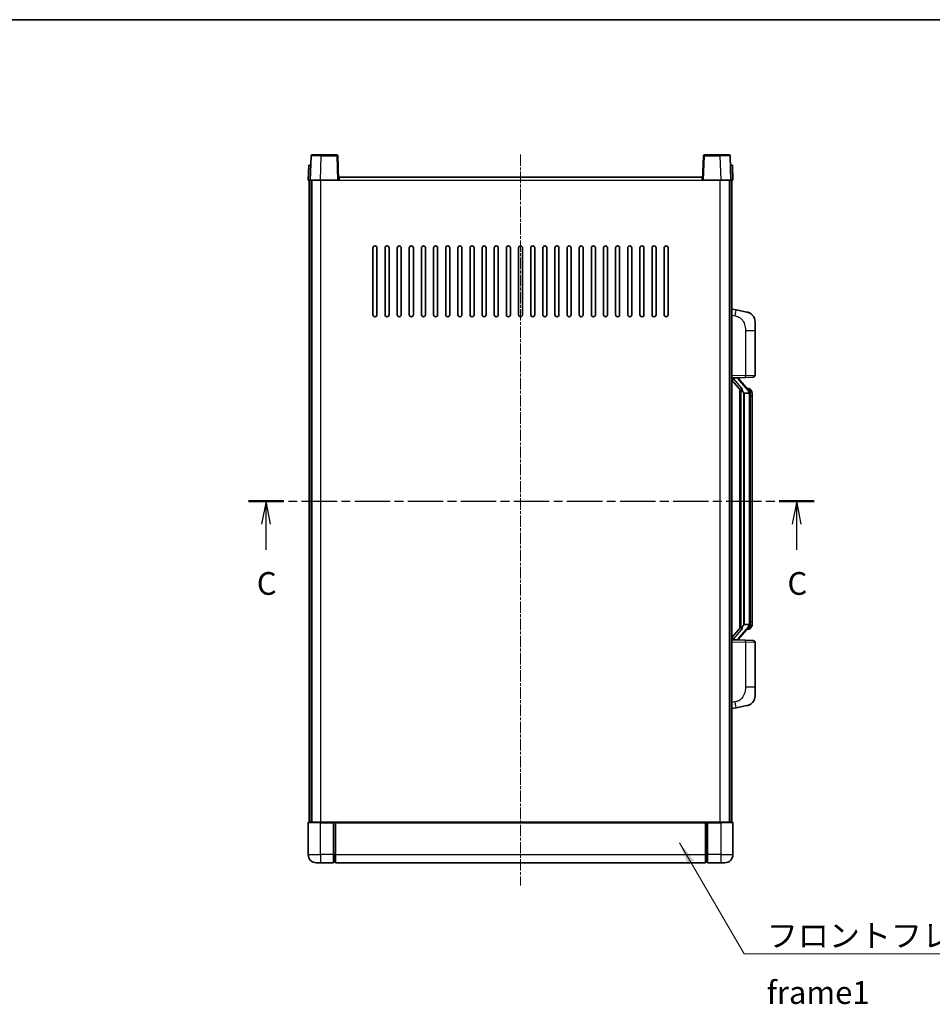
# Model space of a CAD drawing. Units: millimetres. Extents: x 8 to 9657, y 21 to 1287.
# Drawn here: x 2042 to 2494, y 800 to 1287 of the extents above; entities that cross this region are included whole.
import ezdxf

# ---------------------------------------------------------------- set-up
doc = ezdxf.new("R2010")
doc.units = ezdxf.units.MM
doc.linetypes.add('CHAIN', pattern=[0.3543, 0.2362, -0.0295, 0.0591, -0.0295])
for name, color, linetype, lineweight in [('Border (ISO)', 7, 'Continuous', 35), ('Section Line (ISO)', 7, 'CHAIN', 25), ('Symbol (ISO)', 7, 'Continuous', 18), ('Symbol (ISO) @ 1', 7, 'Continuous', 18), ('Visible (ISO)', 7, 'Continuous', 35), ('Visible Narrow (ISO)', 7, 'Continuous', 25)]:
    doc.layers.add(name, color=color, linetype=linetype, lineweight=lineweight)
doc.layers.add('Centerline (ISO)', color=7, linetype='Continuous', lineweight=18, true_color=0x80ffff)
doc.styles.add('Note Text (TK)', font='MS PGothic.ttf')
doc.dimstyles.new('Default - Method 1b (TK)$7', dxfattribs={"dimscale": 4, "dimtxt": 2.5, "dimasz": 2.5, "dimexe": 1, "dimexo": 1.5, "dimgap": 1, "dimtad": 1, "dimtoh": 1, "dimrnd": 1e-08, "dimdsep": 46, "dimtxsty": 'Note Text (TK)', "dimcen": 0.09, "dimdle": 5, "dimclrd": 256, "dimclre": 100, "dimclrt": 7, "dimadec": 1, "dimazin": 1, "dimtfac": 1, "dimtmove": 0, "dimatfit": 3, "dimfxl": 0, "dimtolj": 1, "dimlwd": -1, "dimlwe": -1, "dimarcsym": 0})

# ---------------------------------------------------------------- blocks, each defined once
blk = doc.blocks.new('図面枠 tk図枠')
at = {"layer": 'Border (ISO)'}
blk.add_line((14.5, 289), (405.5, 289), dxfattribs=at)
blk = doc.blocks.new('2dTransSection2')
at = {"layer": 'Section Line (ISO)', "linetype": 'CHAIN', "ltscale": 16.457291}
blk.add_line((141.97, 236.08), (204.11, 236.08), dxfattribs=at)
at = {"layer": 'Section Line (ISO)', "linetype": 'Continuous', "lineweight": 50}
for p, q in [((141.97, 236.08), (145.81, 236.08)), ((200.28, 236.08), (204.11, 236.08))]:
    blk.add_line(p, q, dxfattribs=at)
at = {"layer": 'Section Line (ISO)', "linetype": 'Continuous'}
for p, q in [((143.89, 236.08), (143.39, 233.58)), ((143.89, 233.58), (143.89, 236.08)), ((144.39, 233.58), (143.89, 236.08)), ((202.2, 236.08), (201.7, 233.58)), ((202.2, 233.58), (202.2, 236.08)), ((202.7, 233.58), (202.2, 236.08)), ((143.89, 230.73), (143.89, 233.58)), ((202.2, 230.73), (202.2, 233.58))]:
    blk.add_line(p, q, dxfattribs=at)
at = {"layer": 'Section Line (ISO)', "char_height": 2.5, "attachment_point": 7, "style": 'Note Text (TK)'}
for insert in [(142.87, 225.02), (201.18, 225.02)]:
    blk.add_mtext('C', dxfattribs=dict(at, insert=insert))

msp = doc.modelspace()

# ---------------------------------------------------------------- linework, layer by layer
at = {"layer": 'Centerline (ISO)', "linetype": 'CHAIN', "ltscale": 23.990969}
msp.add_line((2289.987, 1220.0957), (2289.987, 858.5957), dxfattribs=at)
at = {"layer": 'Visible (ISO)'}
for p, q in [((2186.4067, 1219.3632), (2185.987, 1207.3457)), ((2186.9064, 1219.8457), (2191.4036, 1219.8457)), ((2199.0677, 1219.8457), (2191.4036, 1219.8457)), ((2199.987, 1207.3457), (2199.5674, 1219.3632)), ((2380.4067, 1219.3632), (2379.987, 1207.3457)), ((2388.5704, 1219.8457), (2380.9064, 1219.8457)), ((2388.5704, 1219.8457), (2393.0677, 1219.8457)), ((2393.987, 1207.3457), (2393.5674, 1219.3632)), ((2185.2489, 1214.8457), (2184.987, 1207.3457)), ((2185.2489, 1214.8457), (2186.2483, 1214.8457)), ((2186.2489, 1214.8457), (2186.2483, 1214.8457)), ((2393.7257, 1214.8457), (2393.7251, 1214.8457)), ((2393.7257, 1214.8457), (2394.7251, 1214.8457)), ((2394.987, 1207.3457), (2394.7251, 1214.8457)), ((2200.237, 1207.3457), (2200.237, 1208.8457)), ((2200.237, 1208.8457), (2379.737, 1208.8457)), ((2379.737, 1208.8457), (2379.737, 1207.3457)), ((2185.9864, 1207.3457), (2184.987, 1207.3457)), ((2185.487, 889.8457), (2185.487, 1207.3457)), ((2185.987, 1207.3457), (2185.9864, 1207.3457)), ((2190.984, 1207.3457), (2185.987, 1207.3457)), ((2186.487, 889.8457), (2186.487, 1207.3457)), ((2186.737, 889.8457), (2186.737, 1207.3457)), ((2199.4873, 1207.3457), (2190.984, 1207.3457)), ((2199.987, 1207.3457), (2199.4873, 1207.3457)), ((2199.987, 1207.3457), (2200.237, 1207.3457)), ((2379.737, 1207.3457), (2379.987, 1207.3457)), ((2380.4867, 1207.3457), (2379.987, 1207.3457)), ((2388.9901, 1207.3457), (2380.4867, 1207.3457)), ((2393.987, 1207.3457), (2388.9901, 1207.3457)), ((2393.237, 889.8457), (2393.237, 1207.3457)), ((2393.487, 889.8457), (2393.487, 1207.3457)), ((2393.9876, 1207.3457), (2393.987, 1207.3457)), ((2394.987, 1207.3457), (2393.9876, 1207.3457)), ((2394.487, 889.8457), (2394.487, 1207.3457)), ((2216.987, 1140.8457), (2216.987, 1173.8457)), ((2218.987, 1173.8457), (2218.987, 1140.8457)), ((2222.987, 1140.8457), (2222.987, 1173.8457)), ((2224.987, 1173.8457), (2224.987, 1140.8457)), ((2228.987, 1140.8457), (2228.987, 1173.8457)), ((2230.987, 1173.8457), (2230.987, 1140.8457)), ((2234.987, 1140.8457), (2234.987, 1173.8457)), ((2236.987, 1173.8457), (2236.987, 1140.8457)), ((2240.987, 1140.8457), (2240.987, 1173.8457)), ((2242.987, 1173.8457), (2242.987, 1140.8457)), ((2246.987, 1140.8457), (2246.987, 1173.8457)), ((2248.987, 1173.8457), (2248.987, 1140.8457)), ((2252.987, 1140.8457), (2252.987, 1173.8457)), ((2254.987, 1173.8457), (2254.987, 1140.8457)), ((2258.987, 1140.8457), (2258.987, 1173.8457)), ((2260.987, 1173.8457), (2260.987, 1140.8457)), ((2264.987, 1140.8457), (2264.987, 1173.8457)), ((2266.987, 1173.8457), (2266.987, 1140.8457)), ((2270.987, 1140.8457), (2270.987, 1173.8457)), ((2272.987, 1173.8457), (2272.987, 1140.8457)), ((2276.987, 1140.8457), (2276.987, 1173.8457)), ((2278.987, 1173.8457), (2278.987, 1140.8457)), ((2282.987, 1140.8457), (2282.987, 1173.8457)), ((2284.987, 1173.8457), (2284.987, 1140.8457)), ((2288.987, 1140.8457), (2288.987, 1173.8457)), ((2290.987, 1173.8457), (2290.987, 1140.8457)), ((2294.987, 1140.8457), (2294.987, 1173.8457)), ((2296.987, 1173.8457), (2296.987, 1140.8457)), ((2300.987, 1140.8457), (2300.987, 1173.8457)), ((2302.987, 1173.8457), (2302.987, 1140.8457)), ((2306.987, 1140.8457), (2306.987, 1173.8457)), ((2308.987, 1173.8457), (2308.987, 1140.8457)), ((2312.987, 1140.8457), (2312.987, 1173.8457)), ((2314.987, 1173.8457), (2314.987, 1140.8457)), ((2318.987, 1140.8457), (2318.987, 1173.8457)), ((2320.987, 1173.8457), (2320.987, 1140.8457)), ((2324.987, 1140.8457), (2324.987, 1173.8457)), ((2326.987, 1173.8457), (2326.987, 1140.8457)), ((2330.987, 1140.8457), (2330.987, 1173.8457)), ((2332.987, 1173.8457), (2332.987, 1140.8457)), ((2336.987, 1140.8457), (2336.987, 1173.8457)), ((2338.987, 1173.8457), (2338.987, 1140.8457)), ((2342.987, 1140.8457), (2342.987, 1173.8457)), ((2344.987, 1173.8457), (2344.987, 1140.8457)), ((2348.987, 1140.8457), (2348.987, 1173.8457)), ((2350.987, 1173.8457), (2350.987, 1140.8457)), ((2354.987, 1140.8457), (2354.987, 1173.8457)), ((2356.987, 1173.8457), (2356.987, 1140.8457)), ((2360.987, 1140.8457), (2360.987, 1173.8457)), ((2362.987, 1173.8457), (2362.987, 1140.8457)), ((2396.5822, 1143.1885), (2394.487, 1143.5957)), ((2401.9411, 1142.1468), (2396.5822, 1143.1885)), ((2405.987, 1137.2387), (2405.987, 1133.1061)), ((2405.987, 1110.963), (2405.987, 1133.1061)), ((2394.487, 1109.5957), (2401.1615, 1109.8288)), ((2394.487, 1108.4063), (2398.9197, 1103.307)), ((2395.487, 1109.6057), (2397.487, 1109.6057)), ((2397.987, 1109.5324), (2397.987, 1109.718)), ((2397.987, 1109.3267), (2397.987, 1109.5324)), ((2402.9964, 1103.1901), (2398.2323, 1108.6706)), ((2405.0219, 1109.9636), (2401.1615, 1109.8288)), ((2398.487, 1103.8048), (2398.487, 985.8867)), ((2398.887, 1103.3447), (2398.887, 986.3468)), ((2400.487, 1102.1057), (2400.4019, 1102.1766)), ((2400.487, 1102.1057), (2400.487, 987.5857)), ((2402.9696, 1102.1057), (2400.487, 1102.1057)), ((2402.9176, 1104.2807), (2402.0483, 1104.2807)), ((2403.487, 987.8135), (2403.487, 1101.878)), ((2403.7511, 1103.8462), (2403.6723, 1103.9368)), ((2404.487, 1100.5307), (2404.487, 1101.878)), ((2404.487, 989.1607), (2404.487, 1100.5307)), ((2404.487, 987.8135), (2404.487, 989.1607)), ((2398.9197, 986.3845), (2394.487, 981.2852)), ((2398.2323, 981.0209), (2402.9964, 986.5014)), ((2400.4019, 987.5149), (2400.487, 987.5857)), ((2400.487, 987.5857), (2402.9696, 987.5857)), ((2402.9176, 985.4107), (2402.0483, 985.4107)), ((2403.6723, 985.7547), (2403.7511, 985.8453)), ((2401.1615, 979.8627), (2394.487, 980.0957)), ((2395.487, 980.0857), (2397.487, 980.0857)), ((2397.987, 980.1591), (2397.987, 980.3648)), ((2397.987, 979.9735), (2397.987, 980.1591)), ((2401.1615, 979.8627), (2405.0219, 979.7279)), ((2405.987, 956.5854), (2405.987, 978.7285)), ((2405.987, 956.5854), (2405.987, 952.4528)), ((2394.487, 946.0957), (2396.5822, 946.503)), ((2396.5822, 946.503), (2401.9411, 947.5447)), ((2184.987, 889.5957), (2184.987, 873.8457)), ((2185.237, 889.8457), (2190.987, 889.8457)), ((2197.487, 889.8457), (2190.987, 889.8457)), ((2197.487, 889.8457), (2197.487, 889.5957)), ((2197.487, 889.8457), (2198.237, 889.8457)), ((2197.487, 873.8457), (2197.487, 889.5957)), ((2198.237, 889.8457), (2198.487, 889.8457)), ((2198.487, 889.8457), (2381.487, 889.8457)), ((2198.487, 889.5457), (2198.487, 889.8457)), ((2198.487, 889.5457), (2198.487, 873.8457)), ((2381.487, 889.8457), (2381.487, 889.5457)), ((2381.487, 889.8457), (2381.737, 889.8457)), ((2381.487, 873.8457), (2381.487, 889.5457)), ((2381.737, 889.8457), (2382.487, 889.8457)), ((2388.987, 889.8457), (2382.487, 889.8457)), ((2382.487, 889.5957), (2382.487, 889.8457)), ((2382.487, 889.5957), (2382.487, 873.8457)), ((2388.987, 889.8457), (2394.737, 889.8457)), ((2394.987, 873.8457), (2394.987, 889.5957)), ((2197.487, 873.8457), (2197.487, 869.8457)), ((2198.487, 869.8457), (2198.487, 873.8457)), ((2381.487, 873.8457), (2381.487, 869.8457)), ((2382.487, 869.8457), (2382.487, 873.8457)), ((2190.987, 869.8457), (2188.987, 869.8457)), ((2190.987, 869.8457), (2197.487, 869.8457)), ((2198.237, 870.1457), (2197.487, 870.1457)), ((2198.487, 869.8457), (2381.487, 869.8457)), ((2381.737, 870.1457), (2382.487, 870.1457)), ((2382.487, 869.8457), (2388.987, 869.8457)), ((2390.987, 869.8457), (2388.987, 869.8457))]:
    msp.add_line(p, q, dxfattribs=at)
for centre, radius, start, end in [((2186.9064, 1219.3457), 0.5, 90, 178), ((2199.0677, 1219.3457), 0.5, 2, 90), ((2380.9064, 1219.3457), 0.5, 90, 178), ((2393.0677, 1219.3457), 0.5, 2, 90), ((2217.987, 1173.8457), 1, 0.000001, 179.999999), ((2223.987, 1173.8457), 1, 0.000001, 179.999999), ((2229.987, 1173.8457), 1, 0.000001, 179.999999), ((2235.987, 1173.8457), 1, 0.000001, 179.999999), ((2241.987, 1173.8457), 1, 0.000001, 179.999999), ((2247.987, 1173.8457), 1, 0.000001, 179.999999), ((2253.987, 1173.8457), 1, 0.000001, 179.999999), ((2259.987, 1173.8457), 1, 0.000001, 179.999999), ((2265.987, 1173.8457), 1, 0.000001, 179.999999), ((2271.987, 1173.8457), 1, 0.000001, 179.999999), ((2277.987, 1173.8457), 1, 0.000001, 179.999999), ((2283.987, 1173.8457), 1, 0, 179.999999), ((2289.987, 1173.8457), 1, 0, 179.999999), ((2295.987, 1173.8457), 1, 0.000001, 179.999999), ((2301.987, 1173.8457), 1, 0.000001, 179.999999), ((2307.987, 1173.8457), 1, 0.000001, 179.999999), ((2313.987, 1173.8457), 1, 0.000001, 179.999999), ((2319.987, 1173.8457), 1, 0.000001, 179.999999), ((2325.987, 1173.8457), 1, 0.000001, 179.999999), ((2331.987, 1173.8457), 1, 0.000001, 179.999999), ((2337.987, 1173.8457), 1, 0.000001, 179.999999), ((2343.987, 1173.8457), 1, 0.000001, 179.999999), ((2349.987, 1173.8457), 1, 0.000001, 179.999999), ((2355.987, 1173.8457), 1, 0.000001, 179.999999), ((2361.987, 1173.8457), 1, 0.000001, 179.999999), ((2217.987, 1140.8457), 1, 180.000001, 359.999999), ((2223.987, 1140.8457), 1, 180.000001, 359.999999), ((2229.987, 1140.8457), 1, 180.000001, 359.999999), ((2235.987, 1140.8457), 1, 180.000001, 359.999999), ((2241.987, 1140.8457), 1, 180.000001, 359.999999), ((2247.987, 1140.8457), 1, 180.000001, 359.999999), ((2253.987, 1140.8457), 1, 180.000001, 359.999999), ((2259.987, 1140.8457), 1, 180.000001, 359.999999), ((2265.987, 1140.8457), 1, 180.000001, 359.999999), ((2271.987, 1140.8457), 1, 180.000001, 359.999999), ((2277.987, 1140.8457), 1, 180.000001, 359.999999), ((2283.987, 1140.8457), 1, 180.000001, 359.999999), ((2289.987, 1140.8457), 1, 180.000001, 359.999999), ((2295.987, 1140.8457), 1, 180.000001, 359.999999), ((2301.987, 1140.8457), 1, 180.000001, 359.999999), ((2307.987, 1140.8457), 1, 180.000001, 359.999999), ((2313.987, 1140.8457), 1, 180.000001, 359.999999), ((2319.987, 1140.8457), 1, 180.000001, 359.999999), ((2325.987, 1140.8457), 1, 180.000001, 359.999999), ((2331.987, 1140.8457), 1, 180.000001, 359.999999), ((2337.987, 1140.8457), 1, 180.000001, 359.999999), ((2343.987, 1140.8457), 1, 180.000001, 359.999999), ((2349.987, 1140.8457), 1, 180.000001, 359.999999), ((2355.987, 1140.8457), 1, 180.000001, 359.999999), ((2361.987, 1140.8457), 1, 180.000001, 359.999999), ((2400.987, 1137.2387), 5, 0, 41.09567), ((2404.987, 1110.963), 1, 272, 0), ((2398.987, 1109.3267), 1, 180, 221), ((2402.9176, 1103.2807), 1, 41, 90), ((2401.487, 1101.878), 2, 5.907532, 41), ((2401.487, 1101.878), 2, 0, 5.907532), ((2402.9176, 986.4107), 1, 270, 319), ((2401.487, 987.8135), 2, 319, 354.092468), ((2401.487, 987.8135), 2, 354.092468, 0), ((2398.987, 980.3648), 1, 139, 180), ((2404.987, 978.7285), 1, 0, 88), ((2400.987, 952.4528), 5, 318.90433, 0), ((2185.237, 889.5957), 0.25, 90, 180), ((2394.737, 889.5957), 0.25, 0, 90), ((2188.987, 873.8457), 4, 180, 270), ((2390.987, 873.8457), 4, 270, 0), ((2198.237, 870.3957), 0.25, 270, 0), ((2381.737, 870.3957), 0.25, 180, 270)]:
    msp.add_arc(centre, radius, start, end, dxfattribs=at)
for centre, major_axis, ratio, start_param, end_param in [((2395.487, 1109.459), (-1, 0), 0.14676884, 4.71238898, 6.28318531), ((2395.487, 1108.7802), (-0.9955, -0.3722), 0.25438663, 4.61756297, 6.18835929), ((2397.487, 1109.5324), (0.5, 0), 0.14676884, 0, 1.57079633), ((2400.887, 1108.6443), (0, -6.6667), 0.3, 5.34289009, 6.03820664), ((2400.887, 981.0472), (0, 6.6667), 0.3, 0.24497866, 0.94029521), ((2395.487, 980.9113), (0.9955, -0.3722), 0.25438663, 3.23641867, 4.807215), ((2395.487, 980.2325), (-1, 0), 0.14676884, 0, 1.57079633), ((2397.487, 980.1591), (0.5, 0), 0.14676884, 4.71238898, 6.28318531)]:
    msp.add_ellipse(centre, major_axis=major_axis, ratio=ratio, start_param=start_param, end_param=end_param, dxfattribs=at)
for points, knots in [([(2401.9411, 1142.1468), (2402.0427, 1142.1271), (2402.1439, 1142.1041), (2402.3026, 1142.0629), (2402.361, 1142.0466), (2402.682, 1141.9506), (2402.9399, 1141.85), (2403.4074, 1141.6206), (2403.6214, 1141.4956), (2403.9597, 1141.2625), (2404.0913, 1141.1618), (2404.3155, 1140.9722), (2404.4115, 1140.8841), (2404.5471, 1140.7502), (2404.5919, 1140.7041), (2404.6556, 1140.6361), (2404.6766, 1140.6133), (2404.717, 1140.5686), (2404.7358, 1140.5474), (2404.7551, 1140.5253)], [0, 0, 0, 0, 0.031817178, 0.031817178, 0.050452113, 0.050452113, 0.134929933, 0.134929933, 0.208678987, 0.208678987, 0.258212634, 0.258212634, 0.298091577, 0.298091577, 0.318896146, 0.318896146, 0.329513015, 0.329513015, 0.340218293, 0.340218293, 0.340218293, 0.340218293]), ([(2401.9411, 1142.1468), (2402.1176, 1142.1125), (2402.2932, 1142.0684), (2402.5468, 1141.9899), (2402.628, 1141.9625), (2402.9578, 1141.8416), (2403.2021, 1141.7294), (2403.6343, 1141.4865), (2403.8271, 1141.3601), (2404.1316, 1141.1293), (2404.2509, 1141.0295), (2404.4346, 1140.8613), (2404.5039, 1140.794), (2404.6023, 1140.6929), (2404.6347, 1140.6587), (2404.6969, 1140.5911), (2404.7257, 1140.559), (2404.7551, 1140.5253)], [0, 0, 0, 0, 0.055151579, 0.055151579, 0.081398944, 0.081398944, 0.162714309, 0.162714309, 0.230969498, 0.230969498, 0.277734391, 0.277734391, 0.307873407, 0.307873407, 0.323370755, 0.323370755, 0.339065947, 0.339065947, 0.339065947, 0.339065947]), ([(2399.2715, 1104.7139), (2399.2739, 1104.7034), (2399.2761, 1104.6929), (2399.3281, 1104.4519), (2399.3821, 1104.1693), (2399.3821, 1103.9241), (2399.3821, 1103.8495), (2399.3767, 1103.7678), (2399.3465, 1103.6161), (2399.3212, 1103.5463), (2399.2649, 1103.4451), (2399.233, 1103.4044), (2399.1681, 1103.3421), (2399.1354, 1103.32), (2399.0453, 1103.2731), (2398.9903, 1103.2674), (2398.9397, 1103.2887), (2398.9287, 1103.2967), (2398.9197, 1103.307)], [0.742305626, 0.742305626, 0.742305626, 0.742305626, 0.745632696, 0.745632696, 0.819200354, 0.819200354, 0.819200354, 0.841590598, 0.841590598, 0.863980841, 0.863980841, 0.882920663, 0.882920663, 0.901860485, 0.901860485, 0.943798526, 0.943798526, 0.958212109, 0.958212109, 0.958212109, 0.958212109]), ([(2403.4764, 1102.0838), (2403.4764, 1102.084), (2403.4764, 1102.0841), (2403.475, 1102.0934), (2403.462, 1102.1011), (2403.413, 1102.1135), (2403.3765, 1102.1179), (2403.285, 1102.1222), (2403.231, 1102.1221), (2403.1123, 1102.1174), (2403.0488, 1102.1129), (2402.9846, 1102.1065)], [-0.0778087689, -0.0778087689, -0.0778087689, -0.0778087689, -0.0774791395, -0.0774791395, -0.0585788033, -0.0585788033, -0.0389062325, -0.0389062325, -0.0193765361, -0.0193765361, 0, 0, 0, 0]), ([(2404.487, 1101.878), (2404.487, 1102.4718), (2404.3365, 1102.8759), (2404.0313, 1103.5083), (2403.8603, 1103.7205), (2403.7511, 1103.8462)], [0, 0, 0, 0, 0.2061269, 0.2061269, 0.42564821, 0.42564821, 0.42564821, 0.42564821]), ([(2398.9197, 986.3845), (2398.9287, 986.3948), (2398.9397, 986.4028), (2398.9903, 986.4241), (2399.0453, 986.4184), (2399.1354, 986.3714), (2399.1681, 986.3494), (2399.233, 986.2871), (2399.2649, 986.2464), (2399.3212, 986.1452), (2399.3465, 986.0754), (2399.3767, 985.9237), (2399.3821, 985.842), (2399.3821, 985.556), (2399.3402, 985.3103), (2399.2908, 985.0668), (2399.2814, 985.0225), (2399.2715, 984.9776)], [0.219421737, 0.219421737, 0.219421737, 0.219421737, 0.23383532, 0.23383532, 0.275773361, 0.275773361, 0.294713183, 0.294713183, 0.313653005, 0.313653005, 0.336043248, 0.336043248, 0.358433491, 0.358433491, 0.421861067, 0.421861067, 0.435453192, 0.435453192, 0.435453192, 0.435453192]), ([(2403.4764, 987.6077), (2403.4764, 987.6075), (2403.4764, 987.6073), (2403.475, 987.5981), (2403.462, 987.5904), (2403.413, 987.578), (2403.3765, 987.5736), (2403.285, 987.5693), (2403.231, 987.5694), (2403.1123, 987.5741), (2403.0488, 987.5786), (2402.9846, 987.585)], [-0.0003297628, -0.0003297628, -0.0003297628, -0.0003297628, 0, 0, 0.0189079865, 0.0189079865, 0.0385885202, 0.0385885202, 0.0581261217, 0.0581261217, 0.0775105008, 0.0775105008, 0.0775105008, 0.0775105008]), ([(2403.7511, 985.8453), (2403.8055, 985.9079), (2403.8749, 985.9926), (2404.0418, 986.2329), (2404.1425, 986.399), (2404.3139, 986.7899), (2404.3879, 987.0039), (2404.4668, 987.4281), (2404.487, 987.6091), (2404.487, 987.8135)], [0, 0, 0, 0, 0.109280085, 0.109280085, 0.240591253, 0.240591253, 0.354088722, 0.354088722, 0.425024641, 0.425024641, 0.425024641, 0.425024641]), ([(2404.7551, 949.1662), (2404.7356, 949.1439), (2404.7165, 949.1224), (2404.6757, 949.0772), (2404.6545, 949.0542), (2404.5899, 948.9854), (2404.5446, 948.9388), (2404.4074, 948.8035), (2404.3102, 948.7146), (2404.0839, 948.5238), (2403.9513, 948.4227), (2403.6109, 948.1893), (2403.3959, 948.0645), (2402.9312, 947.8381), (2402.6776, 947.7395), (2402.262, 947.6153), (2402.1019, 947.5759), (2401.9411, 947.5447)], [0, 0, 0, 0, 0.010823116, 0.010823116, 0.021555164, 0.021555164, 0.042579621, 0.042579621, 0.082862142, 0.082862142, 0.132680778, 0.132680778, 0.206708077, 0.206708077, 0.289770927, 0.289770927, 0.340209224, 0.340209224, 0.340209224, 0.340209224]), ([(2403.2913, 948.0154), (2403.1017, 947.9169), (2402.9066, 947.8311), (2402.459, 947.667), (2402.2009, 947.5952), (2401.9411, 947.5447)], [0.193034956, 0.193034956, 0.193034956, 0.193034956, 0.257659665, 0.257659665, 0.339004358, 0.339004358, 0.339004358, 0.339004358]), ([(2404.7551, 949.1662), (2404.7264, 949.1334), (2404.6983, 949.102), (2404.6377, 949.036), (2404.6062, 949.0026), (2404.5103, 948.9039), (2404.4428, 948.838), (2404.3511, 948.7536), (2404.3292, 948.7338), (2404.3071, 948.7141)], [0, 0, 0, 0, 0.0153264144, 0.0153264144, 0.0304667096, 0.0304667096, 0.0599334156, 0.0599334156, 0.0689999838, 0.0689999838, 0.0689999838, 0.0689999838])]:
    msp.add_open_spline(points, degree=3, knots=knots, dxfattribs=at)
for points in [[(2402.9846, 1102.1065), (2402.9795, 1102.106), (2402.9744, 1102.1057), (2402.9696, 1102.1057)], [(2402.9696, 987.5857), (2402.9744, 987.5857), (2402.9795, 987.5855), (2402.9846, 987.585)]]:
    msp.add_open_spline(points, degree=3, dxfattribs=at)
at = {"layer": 'Visible Narrow (ISO)'}
for p, q in [((2190.984, 1207.3457), (2191.4036, 1219.3632)), ((2191.4036, 1219.3632), (2191.4036, 1219.8457)), ((2191.4036, 1219.3632), (2199.0677, 1219.3632)), ((2199.0677, 1219.8457), (2199.0677, 1219.3632)), ((2199.0677, 1219.3632), (2199.4873, 1207.3457)), ((2380.4867, 1207.3457), (2380.9064, 1219.3632)), ((2380.9064, 1219.3632), (2380.9064, 1219.8457)), ((2380.9064, 1219.3632), (2388.5704, 1219.3632)), ((2388.5704, 1219.3632), (2388.5704, 1219.8457)), ((2388.5704, 1219.3632), (2388.9901, 1207.3457)), ((2185.9864, 1207.3457), (2186.2483, 1214.8457)), ((2393.7257, 1214.8457), (2393.9876, 1207.3457)), ((2191.237, 889.8457), (2191.237, 1207.3457)), ((2200.237, 1207.3457), (2379.737, 1207.3457)), ((2388.737, 889.8457), (2388.737, 1207.3457)), ((2394.487, 1140.5599), (2396.1144, 1140.2436)), ((2401.1615, 1133.1061), (2405.987, 1133.1061)), ((2401.1615, 1133.1061), (2401.1615, 1110.8282)), ((2401.1615, 1110.8282), (2394.487, 1110.5951)), ((2401.1615, 1110.8282), (2405.987, 1110.963)), ((2395.487, 1109.6057), (2395.487, 1109.6307)), ((2395.487, 1109.0675), (2395.487, 1109.6057)), ((2399.2715, 1104.7139), (2395.487, 1109.0675)), ((2397.487, 1109.7005), (2397.487, 1109.6057)), ((2397.487, 1109.6057), (2397.487, 1109.4703)), ((2397.8549, 1108.4862), (2402.6191, 1103.0057)), ((2400.4019, 987.5149), (2400.4019, 1102.1766)), ((2403.487, 1101.878), (2402.987, 1101.878)), ((2402.987, 1101.878), (2402.987, 987.8135)), ((2403.487, 1102.6953), (2403.487, 1101.878)), ((2404.487, 1100.5307), (2403.487, 1100.5307)), ((2403.487, 989.1607), (2404.487, 989.1607)), ((2395.487, 980.624), (2399.2715, 984.9776)), ((2402.6191, 986.6858), (2397.8549, 981.2052)), ((2403.487, 987.8135), (2402.987, 987.8135)), ((2403.487, 987.8135), (2403.487, 986.9962)), ((2394.487, 979.0964), (2401.1615, 978.8633)), ((2395.487, 980.0857), (2395.487, 980.624)), ((2395.487, 980.0608), (2395.487, 980.0857)), ((2397.487, 980.2212), (2397.487, 980.0857)), ((2397.487, 980.0857), (2397.487, 979.991)), ((2405.987, 978.7285), (2401.1615, 978.8633)), ((2401.1615, 978.8633), (2401.1615, 956.5854)), ((2405.987, 956.5854), (2401.1615, 956.5854)), ((2396.1144, 949.4479), (2394.487, 949.1315)), ((2190.987, 889.5957), (2184.987, 889.5957)), ((2190.987, 889.5957), (2190.987, 889.8457)), ((2190.987, 889.5957), (2197.487, 889.5957)), ((2190.987, 873.8457), (2190.987, 889.5957)), ((2198.237, 889.8457), (2198.237, 873.8457)), ((2198.487, 889.5457), (2381.487, 889.5457)), ((2381.737, 873.8457), (2381.737, 889.8457)), ((2382.487, 889.5957), (2388.987, 889.5957)), ((2388.987, 889.5957), (2388.987, 889.8457)), ((2394.987, 889.5957), (2388.987, 889.5957)), ((2388.987, 889.5957), (2388.987, 873.8457)), ((2184.987, 873.8457), (2190.987, 873.8457)), ((2190.987, 873.8457), (2190.987, 869.8457)), ((2197.487, 873.8457), (2190.987, 873.8457)), ((2198.237, 873.8457), (2197.487, 873.8457)), ((2198.487, 873.8457), (2198.237, 873.8457)), ((2198.237, 870.1457), (2198.237, 873.8457)), ((2198.487, 873.8457), (2381.487, 873.8457)), ((2381.487, 873.8457), (2381.737, 873.8457)), ((2381.737, 873.8457), (2381.737, 870.1457)), ((2381.737, 873.8457), (2382.487, 873.8457)), ((2388.987, 873.8457), (2382.487, 873.8457)), ((2388.987, 873.8457), (2394.987, 873.8457)), ((2388.987, 873.8457), (2388.987, 869.8457))]:
    msp.add_line(p, q, dxfattribs=at)
for centre, start, end in [((2398.987, 1109.4703), 180, 221), ((2401.487, 1102.0216), 3.242335, 41), ((2401.487, 1101.878), 0, 8.733934), ((2401.487, 987.6698), 319, 356.757665), ((2401.487, 987.8135), 351.266066, 0), ((2398.987, 980.2212), 139, 180)]:
    msp.add_arc(centre, 1.5, start, end, dxfattribs=at)
for centre, major_axis, ratio, start_param, end_param in [((2191.4091, 1219.3457), (5.0024, -0.0174), 0.00348438, 1.5719048, 3.14148316), ((2199.0677, 1219.3457), (0.4997, 0.0174), 0.03487826, 0, 1.56957835), ((2380.9064, 1219.3457), (-0.4997, 0.0174), 0.03487826, 4.71360696, 6.28318531), ((2388.5649, 1219.3457), (5.0024, 0.0174), 0.00348438, 0.00010951, 1.56968786), ((2396.0097, 1140.2436), (0.5724, 2.9449), 0.03425905, 4.71904817, 6.28318531), ((2401.1266, 1110.8282), (0.0349, -0.9994), 0.03487826, 0, 1.56957835), ((2397.487, 1109.3267), (0.5, 0), 0.28734789, 0, 1.57079633), ((2397.8549, 1108.3426), (0.3774, 0.328), 0.22082359, 0, 1.3811443), ((2402.6191, 1102.8621), (0.3774, 0.328), 0.22082359, 0, 1.3811443), ((2402.9964, 1103.1901), (0.7547, 0.6561), 0.98843646, 0, 0.86096541), ((2403.487, 1101.878), (1, 0), 0.81730076, 0, 1.57079633), ((2402.6191, 986.8294), (0.3774, -0.328), 0.22082359, 4.90204101, 6.28318531), ((2402.9964, 986.5014), (0.7547, -0.6561), 0.98843646, 5.4222199, 6.28318531), ((2403.487, 987.8135), (1, 0), 0.81730076, 4.71238898, 6.28318531), ((2397.487, 980.3648), (0.5, 0), 0.28734789, 4.71238898, 6.28318531), ((2397.8549, 981.3489), (0.3774, -0.328), 0.22082359, 4.90204101, 6.28318531), ((2401.1266, 978.8633), (0.0349, 0.9994), 0.03487826, 4.71360696, 6.28318531), ((2396.0097, 949.4479), (0.5724, -2.9449), 0.03425905, 0, 1.56413714)]:
    msp.add_ellipse(centre, major_axis=major_axis, ratio=ratio, start_param=start_param, end_param=end_param, dxfattribs=at)
for points, knots in [([(2396.1144, 1140.2436), (2396.671, 1140.1354), (2397.2899, 1139.995), (2397.8979, 1139.6775), (2398.7505, 1139.2322), (2399.565, 1138.4323), (2400.1395, 1137.4399), (2400.6395, 1136.576), (2400.9446, 1135.5953), (2401.0706, 1134.7123), (2401.1554, 1134.1173), (2401.1615, 1133.5725), (2401.1615, 1133.1061)], [0, 0, 0, 0, 0.22498324, 0.22498324, 0.22498324, 0.54043573, 0.54043573, 0.54043573, 0.81501171, 0.81501171, 0.81501171, 1, 1, 1, 1]), ([(2402.9964, 1104.1835), (2403.0692, 1104.0934), (2403.1832, 1103.9416), (2403.3867, 1103.4757), (2403.487, 1103.1829), (2403.487, 1102.6953)], [-0.42564821, -0.42564821, -0.42564821, -0.42564821, -0.2061269, -0.2061269, 0, 0, 0, 0]), ([(2402.9964, 985.508), (2402.9463, 985.446), (2402.9203, 985.414), (2402.9177, 985.4108), (2402.9176, 985.4107), (2402.9176, 985.4107)], [-0.318622721, -0.318622721, -0.318622721, -0.318622721, -0.167312443, -0.167312443, -0.15935558, -0.15935558, -0.15935558, -0.15935558]), ([(2403.487, 986.9962), (2403.487, 986.8284), (2403.4735, 986.686), (2403.4209, 986.3576), (2403.3716, 986.1977), (2403.2573, 985.9083), (2403.1902, 985.7876), (2403.0789, 985.6137), (2403.0327, 985.5529), (2402.9964, 985.508)], [-0.425024641, -0.425024641, -0.425024641, -0.425024641, -0.354088722, -0.354088722, -0.240591253, -0.240591253, -0.109280085, -0.109280085, 0, 0, 0, 0]), ([(2401.1615, 956.5854), (2401.1615, 956.0491), (2401.1529, 955.4138), (2401.0274, 954.7137), (2400.8557, 953.7552), (2400.4682, 952.7048), (2399.8852, 951.8447), (2399.328, 951.0226), (2398.5867, 950.3632), (2397.8382, 949.9834), (2397.2525, 949.6861), (2396.6532, 949.5526), (2396.1144, 949.4479)], [0, 0, 0, 0, 0.21270217, 0.21270217, 0.21270217, 0.50389399, 0.50389399, 0.50389399, 0.78220336, 0.78220336, 0.78220336, 1, 1, 1, 1])]:
    msp.add_open_spline(points, degree=3, knots=knots, dxfattribs=at)
msp.add_open_spline([(2402.9176, 1104.2807), (2402.9176, 1104.2808), (2402.9436, 1104.2488), (2402.9964, 1104.1835)], degree=3, dxfattribs=at)

# ---------------------------------------------------------------- block references
at = {"xscale": 4.5, "yscale": 4.5, "zscale": 4.5}
msp.add_blockref('図面枠 tk図枠', (1516.6443, -13.7702), dxfattribs=at)
at = {"layer": 'Section Line (ISO)', "xscale": 4.5, "yscale": 4.5, "zscale": 4.5}
msp.add_blockref('2dTransSection2', (1516.6443, -13.7702), dxfattribs=at)

# ---------------------------------------------------------------- texts
at = {"layer": 'Symbol (ISO)', "color": 7, "insert": (2411.7375, 839.4228), "char_height": 11.25, "width": 232.565782, "attachment_point": 1, "line_spacing_factor": 1.5, "style": 'Note Text (TK)'}
msp.add_mtext('{\\fＭＳ Ｐゴシック|b0|i0;フロントフレーム1 / Front frame1}', dxfattribs=at)

# ---------------------------------------------------------------- leaders
at = {"layer": 'Symbol (ISO) @ 1', "color": 100, "true_color": 0x00ff40, "annotation_type": 0, "has_hookline": 1, "hookline_direction": 0, "text_width": 222.0597}
msp.add_leader([(2368.544, 879.7506), (2400.4875, 824.8134), (2411.7375, 824.8134)], dimstyle='Default - Method 1b (TK)$7', override={"dimscale": 1, "dimtxt": 11.25, "dimasz": 11.25, "dimgap": 0, "dimtad": 1}, dxfattribs=at)

doc.saveas('drawing.dxf')
